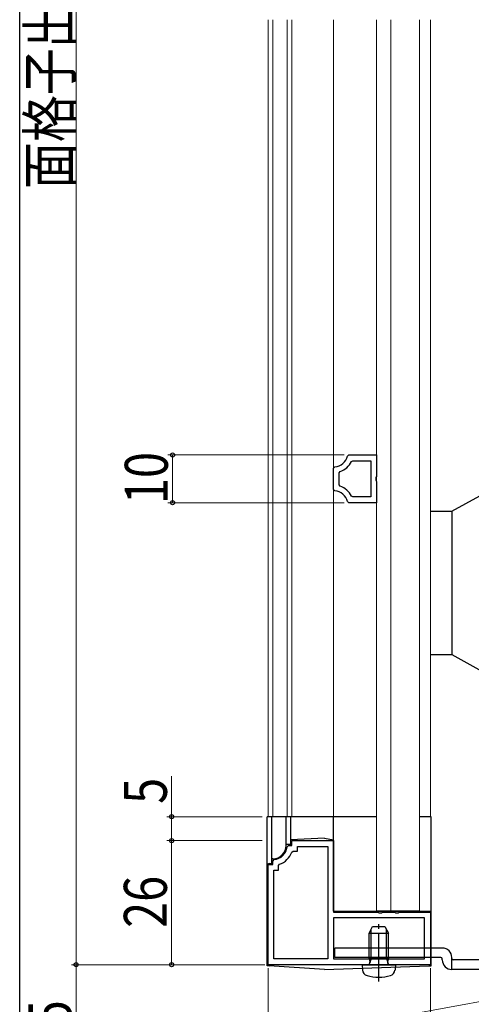
# Model space of a CAD drawing. Extents: x 0 to 990, y 0 to 1600.
# Drawn here: x 0 to 95, y 125 to 332 of the extents above; entities that cross this region are included whole.
import ezdxf

# ---------------------------------------------------------------- set-up
doc = ezdxf.new("R2010")
doc.units = 0
doc.linetypes.add('YCENTER_1', pattern=[13, 10, -1, 1, -1])
doc.linetypes.add('YHIDDEN_1', pattern=[4, 3, -1])
for name, color, linetype, lineweight in [('YKK_11', 7, 'CONTINUOUS', 30), ('YKK_12', 2, 'CONTINUOUS', 13), ('YKK_13', 4, 'CONTINUOUS', 30), ('YKK_D', 6, 'CONTINUOUS', 13)]:
    doc.layers.add(name, color=color, linetype=linetype, lineweight=lineweight)
doc.layers.add('YKK_ZWAK', color=7, linetype='CONTINUOUS')
doc.styles.add('text-b', font='extslim2.shx', dxfattribs={"width": 0.8, "bigfont": 'extfont2.shx'})

msp = doc.modelspace()

# ---------------------------------------------------------------- linework, layer by layer
at = {"layer": 'YKK_11', "linetype": 'ByBlock', "lineweight": -2, "ltscale": 0.5}
for p, q in [((68.67, 240.35), (68.96, 240.57)), ((68.96, 240.57), (74.72, 240.57)), ((69.52, 239.21), (69.79, 239.37)), ((69.79, 239.37), (73.52, 239.37)), ((73.52, 239.37), (73.52, 231.77)), ((73.52, 239.37), (73.52, 231.77)), ((74.72, 240.57), (74.72, 236.09)), ((65.72, 237.78), (65.99, 238.08)), ((65.72, 233.36), (65.72, 237.78)), ((66.92, 236.82), (67.12, 237.1)), ((66.92, 234.33), (66.92, 236.82)), ((74.72, 236.09), (74.57, 235.83)), ((74.57, 235.83), (74.57, 235.31)), ((74.57, 235.31), (74.72, 235.05)), ((65.99, 233.06), (65.72, 233.36)), ((67.12, 234.05), (66.92, 234.33)), ((74.72, 235.05), (74.72, 230.57)), ((69.79, 231.77), (69.52, 231.94)), ((73.52, 231.77), (69.79, 231.77)), ((68.96, 230.57), (68.67, 230.8)), ((74.72, 230.57), (68.96, 230.57)), ((57.02, 158.77), (57.02, 159.77)), ((57.02, 159.77), (65.72, 159.77)), ((65.72, 159.77), (65.72, 144.77)), ((56, 158.5), (56.3, 158.77)), ((56.3, 158.77), (57.02, 158.77)), ((56.97, 157.37), (57.26, 157.57)), ((57.26, 157.57), (58.22, 157.57)), ((58.22, 157.57), (58.22, 158.57)), ((58.22, 158.57), (64.52, 158.57)), ((64.52, 158.57), (64.52, 134.97)), ((52.02, 133.77), (52.02, 154.77)), ((52.02, 154.77), (53.02, 154.77)), ((53.02, 155.49), (53.29, 155.79)), ((53.02, 154.77), (53.02, 155.49)), ((54.22, 154.53), (54.42, 154.81)), ((53.22, 134.97), (53.22, 153.57)), ((53.22, 153.57), (54.22, 153.57)), ((54.22, 153.57), (54.22, 154.53)), ((65.72, 144.77), (75.06, 144.77)), ((75.06, 144.77), (75.24, 144.65)), ((75.24, 144.65), (75.79, 144.65)), ((75.79, 144.65), (75.97, 144.77)), ((75.97, 144.77), (78.56, 144.77)), ((78.56, 144.77), (78.74, 144.65)), ((78.74, 144.65), (79.29, 144.65)), ((79.29, 144.65), (79.47, 144.77)), ((79.47, 144.77), (86.02, 144.77)), ((86.02, 144.77), (86.02, 133.77)), ((84.82, 143.57), (65.72, 143.57)), ((65.72, 143.57), (65.72, 134.97)), ((84.82, 134.97), (84.82, 143.57)), ((64.52, 134.97), (53.22, 134.97)), ((65.72, 134.97), (84.82, 134.97)), ((65.72, 134.97), (84.82, 134.97)), ((86.02, 133.77), (52.02, 133.77)), ((86.02, 133.77), (52.02, 133.77))]:
    msp.add_line(p, q, dxfattribs=at)
for centre, radius, start, end in [((65.76, 241.07), 3, 274.4852, 345.9762), ((65.76, 241.07), 4.2, 288.9058, 333.6168), ((65.76, 230.07), 4.2, 26.3835, 71.0935), ((65.76, 230.07), 3, 14.0242, 85.5144), ((53.02, 158.77), 3, 275.2159, 354.7841), ((53.02, 158.77), 4.2, 289.4712, 340.5288)]:
    msp.add_arc(centre, radius, start, end, dxfattribs=at)
at = {"layer": 'YKK_12'}
for p, q in [((52.02, 331.77), (52.02, 164.77)), ((53.02, 331.77), (53.02, 164.77)), ((56.02, 331.77), (56.02, 164.77)), ((57.02, 331.77), (57.02, 164.77)), ((65.72, 331.77), (65.72, 164.77)), ((86.02, 331.77), (86.02, 164.77))]:
    msp.add_line(p, q, dxfattribs=at)
at = {"layer": 'YKK_12', "ltscale": 1.5}
for p, q in [((74.72, 331.77), (74.72, 145.09)), ((77.72, 331.77), (77.72, 145.09)), ((83.72, 145.09), (83.72, 331.77))]:
    msp.add_line(p, q, dxfattribs=at)
at = {"layer": 'YKK_12', "linetype": 'Continuous', "lineweight": 13, "ltscale": 1.5}
msp.add_line((74.72, 145.09), (83.72, 145.09), dxfattribs=at)
at = {"layer": 'YKK_13'}
for p, q in [((90.52, 228.77), (113.02, 241.27)), ((86.02, 228.77), (90.52, 228.77)), ((90.52, 228.77), (90.52, 198.77)), ((86.02, 198.77), (90.52, 198.77)), ((90.52, 198.77), (113.02, 186.27)), ((73.22, 140.37), (73.92, 141.77)), ((73.22, 135.17), (73.22, 140.37)), ((73.22, 140.37), (77.22, 140.37)), ((73.59, 135.17), (73.59, 141.13)), ((73.92, 141.77), (76.52, 141.77)), ((76.52, 141.77), (77.22, 140.37)), ((76.84, 135.17), (76.84, 141.13)), ((77.22, 135.17), (77.22, 140.37)), ((75.22, 132.77), (75.22, 139.77)), ((66.02, 135.27), (66.02, 137.27)), ((88.52, 137.27), (66.02, 137.27)), ((88.22, 135.27), (66.02, 135.27)), ((73.22, 135.17), (77.22, 135.17)), ((73.22, 135.17), (73.36, 134.36)), ((73.59, 135.17), (73.35, 134.16)), ((76.84, 135.17), (77.08, 134.16)), ((77.22, 135.17), (77.07, 134.36)), ((88.52, 134.77), (88.52, 134.97)), ((90.52, 132.77), (90.52, 135.27)), ((120.52, 134.77), (90.82, 134.77)), ((71.72, 133.77), (78.72, 133.77)), ((71.72, 133.77), (71.81, 132.65)), ((78.72, 133.77), (78.62, 132.65)), ((121.02, 132.77), (90.52, 132.77))]:
    msp.add_line(p, q, dxfattribs=at)
at = {"layer": 'YKK_13', "linetype": 'Continuous', "ltscale": 0.5}
for p, q in [((74.72, 164.77), (51.82, 164.77)), ((51.82, 134.04), (51.82, 164.77)), ((52.82, 154.97), (52.82, 164.77)), ((55.82, 158.77), (55.82, 164.77)), ((56.82, 158.97), (56.82, 164.77)), ((65.72, 144.97), (65.72, 164.77)), ((86.22, 164.77), (83.72, 164.77)), ((86.22, 134.06), (86.22, 164.77)), ((56.82, 158.97), (55.82, 158.97)), ((63.82, 160.27), (56.82, 159.97)), ((63.82, 160.27), (65.72, 159.97)), ((52.32, 154.97), (52.82, 154.97)), ((53.02, 155.97), (52.82, 155.97)), ((65.72, 144.97), (86.22, 144.97)), ((63.82, 132.77), (52.28, 133.54)), ((63.82, 132.77), (85.73, 133.56))]:
    msp.add_line(p, q, dxfattribs=at)
at = {"layer": 'YKK_13', "linetype": 'YCENTER_1'}
msp.add_line((75.22, 130.27), (75.22, 142.26), dxfattribs=at)
at = {"layer": 'YKK_13', "linetype": 'YHIDDEN_1', "ltscale": 0.5}
for p, q in [((73.22, 134.97), (73.22, 136.97)), ((77.22, 134.97), (77.22, 136.97))]:
    msp.add_line(p, q, dxfattribs=at)
at = {"layer": 'YKK_13', "linetype": 'YCENTER_1', "ltscale": 0.5}
for p, q in [((51.82, 133.57), (51.82, 134.05)), ((52.28, 133.54), (51.82, 133.57)), ((85.73, 133.56), (86.22, 133.57)), ((86.22, 133.57), (86.22, 134.06))]:
    msp.add_line(p, q, dxfattribs=at)
at = {"layer": 'YKK_13', "linetype": 'Continuous', "ltscale": 0.5}
for centre, radius, start, end in [((53.02, 158.77), 2.8, 270, 0), ((52.32, 154.47), 0.5, 90, 180), ((52.32, 134.04), 0.5, 180, 266.1859), ((85.72, 134.06), 0.5, 272.0454, 0)]:
    msp.add_arc(centre, radius, start, end, dxfattribs=at)
at = {"layer": 'YKK_13'}
for centre, radius, start, end in [((88.52, 135.27), 2, 0, 90), ((72.87, 134.27), 0.5, 270, 10.091), ((77.56, 134.27), 0.5, 169.909, 270), ((88.22, 134.97), 0.3, 0, 90), ((90.52, 134.77), 2, 180, 270), ((90.82, 135.07), 0.3, 180, 270), ((73.11, 132.77), 1.3, 185, 254.1191), ((77.32, 132.77), 1.3, 285.8809, 355), ((75.22, 140.17), 9, 254.1191, 285.8809)]:
    msp.add_arc(centre, radius, start, end, dxfattribs=at)
at = {"layer": 'YKK_D'}
for p, q in [((11.82, 532.77), (11.82, 133.77)), ((31.82, 164.77), (31.82, 173.27)), ((50.82, 164.77), (30.82, 164.77)), ((31.82, 159.77), (31.82, 164.77)), ((50.82, 159.77), (30.82, 159.77)), ((50.82, 159.77), (30.82, 159.77)), ((31.82, 133.77), (31.82, 159.77)), ((39.01, 133.77), (10.82, 133.77)), ((49.01, 133.77), (10.82, 133.77)), ((11.82, 133.77), (11.82, 103.27)), ((51.32, 133.77), (30.82, 133.77)), ((52.02, 133.07), (52.02, 70.27)), ((86.02, 133.07), (86.02, 70.27)), ((107.27, 128.02), (80.86, 123.17))]:
    msp.add_line(p, q, dxfattribs=at)
at = {"layer": 'YKK_D', "ltscale": 1.5}
for p, q in [((67.96, 240.57), (31.02, 240.57)), ((32.02, 240.57), (32.02, 230.57)), ((67.96, 230.57), (31.02, 230.57))]:
    msp.add_line(p, q, dxfattribs=at)
at = {"layer": 'YKK_D', "linetype": 'ByBlock', "lineweight": -2}
for centre in [(32.02, 240.57), (32.02, 230.57), (31.82, 164.77), (31.82, 159.77), (31.82, 159.77), (11.82, 133.77), (11.82, 133.77), (31.82, 133.77)]:
    msp.add_circle(centre, 0.425, dxfattribs=at)
at = {"layer": 'YKK_ZWAK'}
msp.add_line((0, 0), (0, 1560), dxfattribs=at)

# ---------------------------------------------------------------- texts
at = {"layer": 'YKK_D', "style": 'text-b', "width": 0.8}
for s, p in [('面格子出来高=H-1', (10.82, 296.31)), ('10', (31.02, 230.29)), ('5', (30.82, 167.47)), ('26', (30.82, 141.49)), ('30.5', (10.82, 107.24))]:
    msp.add_text(s, height=9, rotation=90, dxfattribs=at).set_placement(p)

doc.saveas('drawing.dxf')
